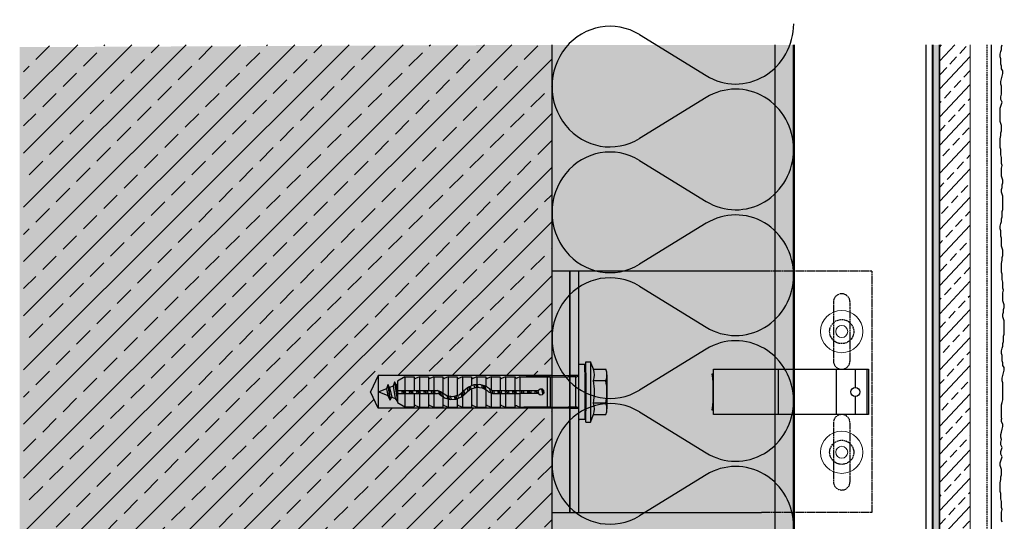
# Model space of a CAD drawing. Extents: x 1470 to 1796, y -3614 to -2786.
# Drawn here: x 1470 to 1796, y -3124 to -2958 of the extents above; entities that cross this region are included whole.
import ezdxf

# ---------------------------------------------------------------- set-up
doc = ezdxf.new("R2010")
doc.units = 0
doc.header["$LTSCALE"] = 0.1
for name, pattern in [('ACAD_ISO02W100', [15, 12, -3]), ('AUSGEZOGEN', [0]), ('VERDECKT', [0.375, 0.25, -0.125])]:
    doc.linetypes.add(name, pattern=pattern)
for name, color, linetype in [('Alsifix TWM 10-60', 1, 'CONTINUOUS'), ('BEFESTIGUNG', 1, 'CONTINUOUS'), ('BEMASSUNG', 1, 'AUSGEZOGEN'), ('DÄMMUNG', 1, 'CONTINUOUS'), ('Entkopplungsband', 7, 'CONTINUOUS'), ('Putz', 6, 'CONTINUOUS'), ('Putzträgerplatte', 6, 'CONTINUOUS'), ('Rohbau', 4, 'CONTINUOUS'), ('SCHRAFFUR', 7, 'CONTINUOUS'), ('SICHTBARE', 7, 'CONTINUOUS'), ('T-Profil 40-50', 7, 'CONTINUOUS'), ('Thermostop G', 7, 'CONTINUOUS'), ('Wandwinkel G 120-80', 7, 'CONTINUOUS')]:
    doc.layers.add(name, color=color, linetype=linetype)

# ---------------------------------------------------------------- blocks, each defined once
blk = doc.blocks.new('Thermostop G')
at = {"layer": 'Thermostop G'}
h = blk.add_hatch(color=253, dxfattribs=at)
h.paths.add_polyline_path([(0, -34.6), (6, -34.6), (6, 0), (0, 0)])
h.paths.add_polyline_path([(6, -45.4), (0, -45.4), (0, -80), (6, -80)])
at = {"layer": 'Thermostop G', "linetype": 'Continuous', "lineweight": 18}
for p, q in [((6, -34.6), (0, -34.6)), ((6, -45.4), (0, -45.4))]:
    blk.add_line(p, q, dxfattribs=at)
at = {"layer": 'Thermostop G', "color": 7}
blk.add_lwpolyline([(6, -80), (6, 0), (0, 0), (0, -80)], close=True, dxfattribs=at)
blk = doc.blocks.new('Slsifix SM 10x60')
at = {"layer": 'BEFESTIGUNG', "color": 1, "linetype": 'Continuous', "lineweight": -3}
for p, q in [((-7.51, 4.8), (-7.51, 8.88)), ((-5.7, 9.3), (-3.75, 9.3)), ((-3.75, 9.3), (3.75, 9.3)), ((-3.75, 4.8), (-3.75, 8.88)), ((3.75, 9.3), (5.6, 9.3)), ((3.75, 8.88), (3.75, 4.8)), ((7.51, 4.8), (7.51, 8.88)), ((-7.51, 4.8), (-10, 3.8)), ((-10, 3.8), (10, 3.8)), ((-10, 2.3), (-10, 3.8)), ((10, 3.8), (7.51, 4.8)), ((10, 2.3), (10, 3.8)), ((10, 2.3), (-10, 2.3)), ((6.02, 0), (-6.02, 0)), ((-3.5, 1.96), (3.5, 1.96)), ((5, -1.02), (-5, -1.02)), ((-5, -17.47), (-5, -3.6)), ((5, -18.22), (5, -3.6)), ((-5, -10.51), (-5, -9.51)), ((-5, -9.51), (-5, -17.47)), ((-5, -9.51), (5, -9.51)), ((5, -9.51), (5, -10.51)), ((5, -9.51), (5, -18.22)), ((-5, -19.51), (-5, -10.51)), ((-5, -10.51), (5, -10.51)), ((-0.9, -12.07), (-0.96, -12.8)), ((-0.96, -12.8), (-0.5, -13.37)), ((-0.37, -11.58), (-0.9, -12.07)), ((0.36, -11.58), (-0.37, -11.58)), ((0.9, -12.07), (0.36, -11.58)), ((0.5, -13.37), (0.95, -12.8)), ((0.95, -12.8), (0.9, -12.07)), ((5, -19.51), (5, -10.51)), ((-0.5, -19.51), (-0.5, -13.37)), ((0.5, -13.37), (0.5, -19.51)), ((-5, -19.51), (-0.5, -19.51)), ((-5, -19.51), (-4.59, -20.58)), ((-0.5, -28.56), (-0.5, -19.51)), ((0.5, -28.56), (0.5, -19.51)), ((0.5, -19.51), (5, -19.51)), ((4.59, -20.58), (5, -19.51)), ((-5, -21.25), (-4.63, -21.02)), ((-5, -21.26), (-0.5, -21.26)), ((-5, -24.25), (-5, -21.26)), ((-4.63, -21.02), (-4.59, -20.58)), ((0.5, -21.26), (5, -21.26)), ((4.59, -20.58), (4.63, -21.02)), ((4.63, -21.02), (5, -21.25)), ((5, -24.25), (5, -21.26)), ((-5, -24.25), (-0.5, -24.25)), ((-5, -24.25), (-4.48, -25.6)), ((-4.76, -26.01), (-5, -26.01)), ((-5, -29), (-5, -26.01)), ((-4.76, -26.01), (-4.52, -25.87)), ((-4.76, -26.01), (-0.5, -26.01)), ((-4.72, -26.01), (-4.72, -26)), ((-4.52, -25.87), (-4.48, -25.6)), ((0.5, -24.25), (5, -24.25)), ((0.5, -26.01), (5, -26.01)), ((4.48, -25.6), (5, -24.25)), ((4.48, -25.6), (4.52, -25.87)), ((4.52, -25.87), (4.76, -26.01)), ((5, -29), (5, -26.01)), ((-5, -29), (-0.6, -29)), ((-5, -29), (-4.48, -30.35)), ((-0.78, -29.26), (-1.92, -30.88)), ((-0.78, -29.26), (-0.5, -28.56)), ((-0.07, -29.96), (0.5, -28.56)), ((0.45, -29), (5, -29)), ((4.48, -30.35), (5, -29)), ((-5, -30.76), (-1.86, -30.76)), ((-5, -33.75), (-5, -30.76)), ((-4.76, -30.76), (-4.52, -30.62)), ((-4.52, -30.62), (-4.48, -30.35)), ((-1.92, -30.88), (-2.46, -32.79)), ((-1.27, -31.96), (-1.48, -33.91)), ((-0.33, -30.24), (-1.27, -31.96)), ((-0.7, -30.76), (5, -30.76)), ((-0.07, -29.96), (-0.33, -30.24)), ((4.48, -30.35), (4.52, -30.62)), ((4.52, -30.62), (4.76, -30.76)), ((5, -33.75), (5, -30.76)), ((-5, -33.75), (-4.48, -35.1)), ((-5, -33.75), (-2.49, -33.75)), ((-5, -38.5), (-5, -35.5)), ((-5, -35.5), (-2.14, -35.5)), ((-4.76, -35.5), (-4.52, -35.38)), ((-4.52, -35.38), (-4.48, -35.1)), ((-2.46, -32.79), (-2.36, -34.76)), ((-2.36, -34.76), (-1.62, -36.59)), ((-1.49, -33.75), (5, -33.75)), ((-1.48, -33.91), (-0.92, -35.8)), ((-1.07, -35.5), (5, -35.5)), ((-0.92, -35.8), (0.32, -37.32)), ((4.48, -35.1), (5, -33.75)), ((4.48, -35.1), (4.52, -35.38)), ((4.52, -35.38), (4.76, -35.5)), ((5, -38.5), (5, -35.5)), ((-5, -38.5), (0.13, -38.5)), ((-5, -38.5), (-4.48, -39.84)), ((-1.62, -36.59), (-0.32, -38.09)), ((0.96, -39.69), (-0.32, -38.09)), ((1.62, -38.81), (0.32, -37.32)), ((1.41, -38.5), (5, -38.5)), ((2.35, -40.64), (1.62, -38.81)), ((4.48, -39.84), (5, -38.5)), ((-5, -40.25), (1.2, -40.25)), ((-5, -43.25), (-5, -40.25)), ((-4.76, -40.25), (-4.52, -40.12)), ((-4.52, -40.12), (-4.48, -39.84)), ((1.49, -41.68), (0.96, -39.69)), ((1.18, -43.71), (1.49, -41.68)), ((2.26, -40.25), (5, -40.25)), ((2.46, -42.62), (2.35, -40.64)), ((4.48, -39.84), (4.52, -40.12)), ((4.52, -40.12), (4.76, -40.25)), ((5, -43.25), (5, -40.25)), ((-5, -43.25), (-4.48, -44.59)), ((-5, -43.25), (1.32, -43.25)), ((-5, -45), (0.46, -45)), ((-5, -48), (-5, -45)), ((-4.76, -45), (-4.52, -44.87)), ((-4.52, -44.87), (-4.48, -44.59)), ((0.07, -45.44), (-0.5, -46.84)), ((0.07, -45.44), (1.18, -43.71)), ((0.78, -46.14), (1.92, -44.52)), ((1.66, -45), (5, -45)), ((1.92, -44.52), (2.46, -42.62)), ((2.35, -43.25), (5, -43.25)), ((4.48, -44.59), (5, -43.25)), ((4.48, -44.59), (4.52, -44.87)), ((4.52, -44.87), (4.76, -45)), ((5, -48), (5, -45)), ((-5, -48), (-4.48, -49.34)), ((-5, -48), (-0.5, -48)), ((-0.5, -60), (-0.5, -46.84)), ((0.78, -46.14), (0.5, -46.84)), ((0.5, -60), (0.5, -46.84)), ((0.5, -48), (5, -48)), ((4.48, -49.34), (5, -48)), ((-5, -49.75), (-0.5, -49.75)), ((-5, -52.75), (-5, -49.75)), ((-4.76, -49.75), (-4.52, -49.62)), ((-4.52, -49.62), (-4.48, -49.34)), ((0.5, -49.75), (5, -49.75)), ((4.48, -49.34), (4.52, -49.62)), ((4.52, -49.62), (4.76, -49.75)), ((5, -52.75), (5, -49.75)), ((-5, -52.75), (-0.5, -52.75)), ((-5, -52.75), (-4.48, -54.1)), ((-4.95, -54.5), (-0.5, -54.5)), ((-4.95, -57.59), (-4.95, -54.5)), ((-4.76, -54.5), (-4.52, -54.37)), ((-4.52, -54.37), (-4.48, -54.1)), ((0.5, -52.75), (5, -52.75)), ((0.5, -54.5), (4.95, -54.5)), ((4.48, -54.1), (5, -52.75)), ((4.48, -54.1), (4.52, -54.37)), ((4.52, -54.37), (4.76, -54.5)), ((4.95, -57.59), (4.95, -54.5)), ((-4.95, -57.59), (-0.5, -57.59)), ((-4.95, -57.59), (-3.56, -60)), ((0.5, -57.59), (4.95, -57.59)), ((3.55, -60), (4.95, -57.59)), ((-3.56, -60), (-0.5, -60)), ((-0.5, -60), (0.5, -60)), ((0.5, -60), (3.55, -60))]:
    blk.add_line(p, q, dxfattribs=at)
for points in [[(-8.92, 2), (-8.96, 2), (-9, 1.98), (-9.04, 1.97), (-9.07, 1.94), (-9.08, 1.92), (-9.1, 1.88), (-9.12, 1.84), (-9.12, 1.8), (-9.12, 1.8), (-9.12, 1.8), (-9.12, 1.8), (-9.12, 1.8), (-9.12, 1.8), (-9.12, 1.8), (-9.12, 1.8), (-9.12, 1.8)], [(-8.92, 2), (-8.96, 2), (-9, 1.98), (-9.04, 1.97), (-9.07, 1.94), (-9.08, 1.92), (-9.1, 1.88), (-9.12, 1.84), (-9.12, 1.8), (-9.12, 1.8), (-9.12, 1.8), (-9.12, 1.8), (-9.12, 1.8), (-9.12, 1.8), (-9.12, 1.8), (-9.12, 1.8), (-9.12, 1.8)], [(-9.12, 1.8), (-9.12, 0.2)], [(-9.12, 0.2), (-9.12, 0.16), (-9.1, 0.12), (-9.08, 0.08), (-9.07, 0.06), (-9.04, 0.03), (-9, 0.01), (-8.96, 0), (-8.92, 0), (-8.92, 0), (-8.92, 0), (-8.92, 0), (-8.92, 0), (-8.92, 0), (-8.92, 0), (-8.92, 0), (-8.92, 0)], [(-9.12, 0.2), (-9.12, 0.16), (-9.1, 0.12), (-9.08, 0.08), (-9.07, 0.06), (-9.04, 0.03), (-9, 0.01), (-8.96, 0), (-8.92, 0), (-8.92, 0), (-8.92, 0), (-8.92, 0), (-8.92, 0), (-8.92, 0), (-8.92, 0), (-8.92, 0), (-8.92, 0)], [(-6.53, 2), (-8.92, 2)], [(-6.02, 0), (-8.92, 0)], [(-6.53, 2), (-6.5, 2), (-6.47, 2.01), (-6.44, 2.02), (-6.42, 2.04), (-6.39, 2.06), (-6.37, 2.08), (-6.35, 2.1), (-6.34, 2.13)], [(-6.53, 2), (-6.5, 2), (-6.47, 2.01), (-6.44, 2.02), (-6.42, 2.04), (-6.39, 2.06), (-6.37, 2.08), (-6.35, 2.1), (-6.34, 2.13)], [(-6.28, 2.3), (-6.34, 2.13)], [(-6.28, 2.3), (-6.22, 2.13)], [(-6.28, 2.3), (6.28, 2.3)], [(-6.22, 2.13), (-6.21, 2.1), (-6.19, 2.08), (-6.17, 2.06), (-6.14, 2.04), (-6.11, 2.02), (-6.08, 2.01), (-6.06, 2), (-6.03, 2), (-6.03, 2), (-6.03, 2), (-6.03, 2), (-6.03, 2), (-6.03, 2), (-6.03, 2), (-6.03, 2), (-6.03, 2)], [(-6.22, 2.13), (-6.21, 2.1), (-6.19, 2.08), (-6.17, 2.06), (-6.14, 2.04), (-6.11, 2.02), (-6.08, 2.01), (-6.06, 2), (-6.03, 2), (-6.03, 2), (-6.03, 2), (-6.03, 2), (-6.03, 2), (-6.03, 2), (-6.03, 2), (-6.03, 2), (-6.03, 2)], [(-6.03, 2), (6.03, 2)], [(-5, -1.02), (-5.01, -0.92), (-5.02, -0.81), (-5.05, -0.72), (-5.08, -0.62), (-5.12, -0.54), (-5.18, -0.45), (-5.24, -0.37), (-5.3, -0.3), (-5.37, -0.24), (-5.45, -0.18), (-5.54, -0.12), (-5.62, -0.08), (-5.72, -0.05), (-5.81, -0.03), (-5.92, -0.01), (-6.02, 0), (-6.02, 0), (-6.02, 0), (-6.02, 0), (-6.02, 0), (-6.02, 0), (-6.02, 0), (-6.02, 0), (-6.02, 0)], [(-5, -1.02), (-5.01, -0.92), (-5.02, -0.81), (-5.05, -0.72), (-5.08, -0.62), (-5.12, -0.54), (-5.18, -0.45), (-5.24, -0.37), (-5.3, -0.3), (-5.37, -0.24), (-5.45, -0.18), (-5.54, -0.12), (-5.62, -0.08), (-5.72, -0.05), (-5.81, -0.03), (-5.92, -0.01), (-6.02, 0), (-6.02, 0), (-6.02, 0), (-6.02, 0), (-6.02, 0), (-6.02, 0), (-6.02, 0), (-6.02, 0), (-6.02, 0)], [(6.02, 0), (5.92, -0.01), (5.81, -0.03), (5.72, -0.05), (5.62, -0.08), (5.54, -0.12), (5.45, -0.18), (5.37, -0.24), (5.3, -0.3), (5.24, -0.37), (5.18, -0.45), (5.12, -0.54), (5.08, -0.62), (5.05, -0.72), (5.02, -0.81), (5.01, -0.92), (5, -1.02), (5, -1.02), (5, -1.02), (5, -1.02), (5, -1.02), (5, -1.02), (5, -1.02), (5, -1.02), (5, -1.02)], [(6.02, 0), (5.92, -0.01), (5.81, -0.03), (5.72, -0.05), (5.62, -0.08), (5.54, -0.12), (5.45, -0.18), (5.37, -0.24), (5.3, -0.3), (5.24, -0.37), (5.18, -0.45), (5.12, -0.54), (5.08, -0.62), (5.05, -0.72), (5.02, -0.81), (5.01, -0.92), (5, -1.02), (5, -1.02), (5, -1.02), (5, -1.02), (5, -1.02), (5, -1.02), (5, -1.02), (5, -1.02), (5, -1.02)], [(8.92, 0), (6.02, 0)], [(6.03, 2), (6.06, 2), (6.08, 2.01), (6.11, 2.02), (6.14, 2.04), (6.17, 2.06), (6.19, 2.08), (6.21, 2.1), (6.22, 2.13)], [(6.03, 2), (6.06, 2), (6.08, 2.01), (6.11, 2.02), (6.14, 2.04), (6.17, 2.06), (6.19, 2.08), (6.21, 2.1), (6.22, 2.13)], [(6.28, 2.3), (6.22, 2.13)], [(6.28, 2.3), (6.34, 2.13)], [(6.34, 2.13), (6.35, 2.1), (6.37, 2.08), (6.39, 2.06), (6.42, 2.04), (6.44, 2.02), (6.47, 2.01), (6.5, 2), (6.53, 2), (6.53, 2), (6.53, 2), (6.53, 2), (6.53, 2), (6.53, 2), (6.53, 2), (6.53, 2), (6.53, 2)], [(6.34, 2.13), (6.35, 2.1), (6.37, 2.08), (6.39, 2.06), (6.42, 2.04), (6.44, 2.02), (6.47, 2.01), (6.5, 2), (6.53, 2), (6.53, 2), (6.53, 2), (6.53, 2), (6.53, 2), (6.53, 2), (6.53, 2), (6.53, 2), (6.53, 2)], [(6.53, 2), (8.92, 2)], [(9.12, 1.8), (9.12, 1.84), (9.1, 1.88), (9.08, 1.92), (9.07, 1.94), (9.04, 1.97), (9, 1.98), (8.96, 2), (8.92, 2), (8.92, 2), (8.92, 2), (8.92, 2), (8.92, 2), (8.92, 2), (8.92, 2), (8.92, 2), (8.92, 2)], [(9.12, 1.8), (9.12, 1.84), (9.1, 1.88), (9.08, 1.92), (9.07, 1.94), (9.04, 1.97), (9, 1.98), (8.96, 2), (8.92, 2), (8.92, 2), (8.92, 2), (8.92, 2), (8.92, 2), (8.92, 2), (8.92, 2), (8.92, 2), (8.92, 2)], [(8.92, 0), (8.96, 0), (9, 0.01), (9.04, 0.03), (9.07, 0.06), (9.08, 0.08), (9.1, 0.12), (9.12, 0.16), (9.12, 0.2), (9.12, 0.2), (9.12, 0.2), (9.12, 0.2), (9.12, 0.2), (9.12, 0.2), (9.12, 0.2), (9.12, 0.2), (9.12, 0.2)], [(8.92, 0), (8.96, 0), (9, 0.01), (9.04, 0.03), (9.07, 0.06), (9.08, 0.08), (9.1, 0.12), (9.12, 0.16), (9.12, 0.2), (9.12, 0.2), (9.12, 0.2), (9.12, 0.2), (9.12, 0.2), (9.12, 0.2), (9.12, 0.2), (9.12, 0.2), (9.12, 0.2)], [(9.12, 1.8), (9.12, 0.2)], [(-5, -1.02), (-5, -3.6)], [(5, -1.02), (5, -3.6)], [(-0.92, -12.34), (0.79, -11.97)], [(-0.53, -11.73), (0.36, -11.58)], [(-0.5, -13.58), (0.52, -13.35)], [(-0.5, -14.05), (0.5, -13.88)], [(-0.5, -14.18), (0.5, -14.01)], [(-0.5, -14.7), (0.5, -14.48)], [(-0.5, -16.03), (0.5, -15.81)], [(-0.5, -16.5), (0.5, -16.34)], [(-0.5, -16.64), (0.5, -16.47)], [(-0.5, -17.16), (0.5, -16.94)], [(-0.5, -18.49), (0.5, -18.27)], [(-0.5, -18.96), (0.5, -18.79)], [(-0.5, -19.09), (0.5, -18.92)], [(-0.5, -19.62), (0.5, -19.4)], [(-0.5, -20.94), (0.5, -20.72)], [(-0.5, -21.41), (0.5, -21.25)], [(-0.5, -21.55), (0.5, -21.38)], [(-0.5, -22.07), (0.5, -21.85)], [(-0.5, -23.4), (0.5, -23.18)], [(-0.5, -23.87), (0.5, -23.7)], [(-0.5, -24), (0.5, -23.84)], [(-0.5, -24.53), (0.5, -24.31)], [(-0.5, -25.85), (0.5, -25.63)], [(-0.98, -29.54), (0.21, -29.28)], [(-0.65, -28.94), (0.42, -28.76)], [(-0.6, -28.8), (0.48, -28.62)], [(-0.5, -26.33), (0.5, -26.16)], [(-0.5, -26.46), (0.5, -26.29)], [(-0.5, -26.98), (0.5, -26.76)], [(-0.5, -28.31), (0.5, -28.09)], [(-2.32, -32.29), (-1.28, -32.06)], [(-2.14, -31.64), (-0.99, -31.45)], [(-2.1, -31.5), (-0.91, -31.31)], [(-1.98, -31.09), (-0.63, -30.79)], [(-2.42, -33.64), (-1.43, -33.42)], [(-2.4, -34.01), (-1.47, -33.86)], [(-2.39, -34.14), (-1.46, -33.99)], [(-2.36, -34.76), (-1.3, -34.52)], [(-1.87, -35.98), (-0.93, -35.77)], [(-1.71, -36.35), (-0.62, -36.17)], [(-1.66, -36.48), (-0.52, -36.29)], [(-1.28, -36.98), (-0.16, -36.73)], [(-0.33, -38.08), (0.77, -37.84)], [(0.01, -38.5), (1.18, -38.31)], [(0.11, -38.62), (1.28, -38.43)], [(0.44, -39.04), (1.6, -38.79)], [(1.1, -40.2), (2.09, -39.99)], [(1.24, -40.74), (2.32, -40.56)], [(1.27, -40.86), (2.36, -40.68)], [(1.35, -42.57), (2.45, -42.33)], [(1.38, -41.27), (2.38, -41.05)], [(-0.08, -45.82), (1.15, -45.62)], [(0.18, -45.27), (1.61, -44.96)], [(1.16, -43.74), (2.21, -43.51)], [(1.24, -43.29), (2.32, -43.11)], [(1.26, -43.15), (2.36, -42.97)], [(-0.5, -47.86), (0.5, -47.64)], [(-0.5, -48.33), (0.5, -48.16)], [(-0.5, -48.46), (0.5, -48.29)], [(-0.5, -48.98), (0.5, -48.76)], [(-0.37, -46.51), (0.73, -46.28)], [(-0.14, -45.96), (1.05, -45.77)], [(-0.5, -50.28), (0.5, -50.06)], [(-0.5, -50.75), (0.5, -50.58)], [(-0.5, -50.9), (0.5, -50.73)], [(-0.5, -51.41), (0.5, -51.19)], [(-0.5, -52.73), (0.5, -52.51)], [(-0.5, -53.19), (0.5, -53.02)], [(-0.5, -53.34), (0.5, -53.17)], [(-0.5, -53.84), (0.5, -53.63)], [(-0.5, -55.16), (0.5, -54.94)], [(-0.5, -55.63), (0.5, -55.46)], [(-0.5, -55.76), (0.5, -55.59)], [(-0.5, -56.28), (0.5, -56.07)], [(-0.5, -57.59), (0.5, -57.38)], [(-0.5, -58.05), (0.5, -57.88)], [(-0.5, -58.2), (0.5, -58.04)], [(-0.5, -58.72), (0.5, -58.51)], [(-2.37, -60.44), (-3.24, -60.94), (2.66, -60)], [(-3.24, -61.07), (3.24, -60.07)], [(-3.24, -60.94), (-3.24, -61.07), (-1.94, -61.47)], [(-2.56, -60), (-2.37, -60.44)], [(-2.37, -60.44), (0.5, -59.99)], [(-1.94, -61.47), (2.21, -60.84)], [(-1.94, -61.47), (-1.44, -62.66)], [(1.74, -61.97), (2.21, -60.84)], [(2.21, -60.84), (3.24, -60.07)], [(3.24, -60.07), (3.24, -60)], [(-2.31, -63.16), (2.61, -62.46)], [(-2.31, -63.29), (2.61, -62.6)], [(-1.44, -62.66), (-2.31, -63.16)], [(-2.31, -63.16), (-2.31, -63.29)], [(-2.31, -63.29), (-1.05, -63.69)], [(-1.44, -62.66), (1.74, -61.97)], [(-1.05, -63.69), (1.21, -63.23)], [(-1.05, -63.69), (-0.02, -66.18)], [(-0.02, -66.18), (1.21, -63.23)], [(1.21, -63.23), (2.61, -62.6)], [(2.61, -62.46), (1.74, -61.97)], [(2.61, -62.6), (2.61, -62.46)]]:
    blk.add_lwpolyline(points, dxfattribs=at)
for centre, radius, start, end in [((-5.63, 4.91), 4.39, 64.7255, 115.2745), ((0, -7.65), 16.95, 77.2072, 102.7928), ((5.63, 4.91), 4.39, 64.7255, 115.2745), ((-5.63, 0.59), 4.61, 65.9939, 114.0061), ((0, -12.65), 17.85, 77.8638, 102.1362), ((5.63, 0.59), 4.61, 65.9939, 114.0061)]:
    blk.add_arc(centre, radius, start, end, dxfattribs=at)
blk = doc.blocks.new('Alsifix TWM 10-60')
at = {"layer": 'Alsifix TWM 10-60'}
blk.add_blockref('Slsifix SM 10x60', (0, 0), dxfattribs=at)
blk = doc.blocks.new('Wandwinkel G 120-80')
at = {"layer": 'Wandwinkel G 120-80', "color": 7}
for p, q in [((63.5, 0), (0, 0)), ((0, -80), (0, 0)), ((0, 0), (0, -80)), ((47.58, -47.5), (47.58, -32.5)), ((47.58, -32.5), (98.84, -32.5)), ((98.28, -32.5), (98.28, -47.5)), ((98.84, -32.5), (98.84, -47.5)), ((3, -34.55), (0, -34.55)), ((3, -45.45), (0, -45.45)), ((98.84, -47.5), (47.58, -47.5)), ((0, -80), (63.5, -80))]:
    blk.add_line(p, q, dxfattribs=at)
at = {"layer": 'Wandwinkel G 120-80', "linetype": 'ACAD_ISO02W100', "ltscale": 0.5}
for p, q in [((100, 0), (63.5, 0)), ((100, 0), (100, -80)), ((100, 0), (100, -80)), ((100, -80), (63.5, -80))]:
    blk.add_line(p, q, dxfattribs=at)
at = {"layer": 'Wandwinkel G 120-80', "ltscale": 25}
blk.add_line((69, -32.5), (69, -47.5), dxfattribs=at)
at = {"layer": 'Wandwinkel G 120-80'}
for p, q in [((88.2, -32.5), (88.2, -47.5)), ((94.48, -32.5), (94.48, -38.5)), ((94.48, -41.5), (94.48, -47.5))]:
    blk.add_line(p, q, dxfattribs=at)
at = {"layer": 'Wandwinkel G 120-80', "color": 7}
blk.add_lwpolyline([(3, -80), (3, 0)], dxfattribs=at)
at = {"layer": 'Wandwinkel G 120-80', "linetype": 'ACAD_ISO02W100', "ltscale": 0.5}
for points in [[(92.75, -29.75), (92.75, -10.25, 1), (87.25, -10.25), (87.25, -29.75, 1)], [(87.25, -69.75, 1), (92.75, -69.75), (92.75, -50.25, 1), (87.25, -50.25)]]:
    blk.add_lwpolyline(points, format="xyb", close=True, dxfattribs=at)
at = {"layer": 'Wandwinkel G 120-80', "color": 7}
blk.add_lwpolyline([(47.58, -46), (47.15, -46, 0.058451), (47.15, -34), (47.58, -34)], format="xyb", dxfattribs=at)
at = {"layer": 'Wandwinkel G 120-80', "color": 2, "linetype": 'Continuous', "lineweight": 18}
for centre, radius in [((90, -20), 7), ((90, -20), 2), ((90, -60), 7), ((90, -60), 2)]:
    blk.add_circle(centre, radius, dxfattribs=at)
at = {"layer": 'Wandwinkel G 120-80', "linetype": 'ACAD_ISO02W100', "ltscale": 0.5}
for centre in [(90, -20), (90, -60)]:
    blk.add_circle(centre, 4, dxfattribs=at)
at = {"layer": 'Wandwinkel G 120-80'}
blk.add_circle((94.48, -40), 1.5, dxfattribs=at)
blk = doc.blocks.new('DAEMM')
at = {"layer": 'DÄMMUNG'}
for p, q in [((0.2065, 0.362), (0.0435, 0.638)), ((0.4565, 0.638), (0.2935, 0.362))]:
    blk.add_line(p, q, dxfattribs=at)
for centre, radius, start, end in [((0.25, 0.76), 0.2398, 329.435, 210.565), ((-0.0001, 0.2399), 0.2399, 270.0152, 30.5802), ((0.5001, 0.2399), 0.2399, 149.4198, 269.9848)]:
    blk.add_arc(centre, radius, start, end, dxfattribs=at)

msp = doc.modelspace()

# ---------------------------------------------------------------- hatches: boundary and pattern name
at = {"layer": 'Entkopplungsband'}
msp.add_hatch(color=252, dxfattribs=at).paths.add_polyline_path([(1772.13, -3287.98), (1774.13, -3287.98), (1774.13, -2966.62), (1772.13, -2966.62)])
at = {"layer": 'Putzträgerplatte'}
h = msp.add_hatch(dxfattribs=at)
h.set_pattern_fill('ANSI33,_O', color=3, angle=2)
h.set_pattern_definition([(47, (76.4494, -733.1594), (-4.644096, 4.33069), []), (47, (80.937, -733.003), (-4.644096, 4.33069), [3.175, -1.5875])])
h.paths.add_polyline_path([(1784.38, -2966.62), (1774.38, -2966.62), (1774.38, -3289.48), (1784.38, -3289.48)])
h.paths.add_polyline_path([(1784.38, -3291.48), (1774.38, -3291.48), (1774.38, -3459.62), (1784.38, -3459.62)])
at = {"layer": 'Rohbau'}
h = msp.add_hatch(dxfattribs=at)
h.set_pattern_fill('ANSI33', color=3, scale=2, style=0)
h.set_pattern_definition([(45, (76.45, -733.16), (-8.980256, 8.980256), []), (45, (85.43, -733.16), (-8.980256, 8.980256), [6.35, -3.175])])
h.paths.add_polyline_path([(1645.88, -3219.01), (1615.43, -3218.87), (1613.45, -3217.66), (1612.04, -3217.66), (1611.19, -3217.66), (1610.84, -3217.31), (1610.63, -3217.1), (1610.56, -3217.03), (1610.35, -3216.75), (1610.06, -3216.46), (1610.06, -3215.9), (1609.99, -3215.83), (1609.99, -3215.19), (1645.88, -3215.19), (1645.88, -3211.73), (1643.61, -3211.87), (1615.43, -3211.87), (1615.43, -3210.89), (1645.88, -3210.89), (1645.88, -3087.02), (1588.42, -3087.02), (1585.88, -3081.59), (1588.42, -3076.16), (1645.88, -3076.16), (1645.88, -2966.62), (1471.08, -2966.62), (1471.08, -3459.62), (1645.88, -3459.62)])
h.paths.add_polyline_path([(1610.91, -3211.52), (1610.91, -3211.52), (1610.91, -3211.52), (1610.91, -3211.52)], flags=16)
at = {"layer": 'SCHRAFFUR', "linetype": 'Continuous'}
h = msp.add_hatch(color=254, dxfattribs=at)
h.dxf.hatch_style = 1
h.paths.add_polyline_path([(1645.88, -2966.62), (1645.88, -3459.62), (1469.76, -3459.62), (1469.76, -2967.39)])
h = msp.add_hatch(color=71, dxfattribs=at)
h.dxf.hatch_style = 1
h.paths.add_polyline_path([(1725.98, -2966.62), (1645.88, -2966.62), (1645.88, -3459.62), (1725.98, -3459.62)])

# ---------------------------------------------------------------- linework, layer by layer
at = {"layer": 'Alsifix TWM 10-60', "color": 1, "linetype": 'Continuous', "lineweight": -3}
for p, q in [((1588.42, -3076.16), (1585.88, -3081.59)), ((1645.88, -3076.16), (1588.42, -3076.16)), ((1588.42, -3076.16), (1588.42, -3087.02)), ((1588.42, -3087.02), (1585.88, -3081.59)), ((1645.88, -3087.02), (1588.42, -3087.02))]:
    msp.add_line(p, q, dxfattribs=at)
at = {"layer": 'Entkopplungsband'}
for p, q in [((1772.13, -3287.98), (1772.13, -2966.62)), ((1774.13, -2966.62), (1774.13, -3287.98))]:
    msp.add_line(p, q, dxfattribs=at)
at = {"layer": 'Putz', "color": 6, "linetype": 'VERDECKT', "lineweight": -3, "ltscale": 20}
msp.add_line((1789.88, -2966.62), (1789.88, -3459.62), dxfattribs=at)
at = {"layer": 'Putz', "color": 6, "linetype": 'AUSGEZOGEN', "lineweight": -3}
for p, q in [((1791.38, -2966.62), (1791.38, -3459.62)), ((1794.38, -2969.71), (1794.6, -2968.82)), ((1794.6, -2968.82), (1794.82, -2968.16)), ((1794.82, -2967.28), (1795.04, -2966.61)), ((1794.82, -2968.16), (1794.82, -2967.28)), ((1794.38, -2970.59), (1794.38, -2969.71)), ((1794.6, -2971.25), (1794.38, -2970.59)), ((1794.6, -2972.14), (1794.6, -2971.25)), ((1794.6, -2973.02), (1794.6, -2972.14)), ((1794.82, -2973.68), (1794.6, -2973.02)), ((1794.82, -2974.57), (1794.82, -2973.68)), ((1795.26, -2975.23), (1794.82, -2974.57)), ((1795.26, -2976.11), (1795.26, -2975.23)), ((1794.6, -2978.77), (1794.82, -2977.88)), ((1794.6, -2979.65), (1794.6, -2978.77)), ((1794.82, -2977.88), (1795.04, -2977)), ((1795.04, -2977), (1795.26, -2976.11)), ((1794.82, -2980.31), (1794.6, -2979.65)), ((1794.82, -2981.2), (1794.82, -2980.31)), ((1794.82, -2982.08), (1794.82, -2981.2)), ((1794.82, -2982.96), (1794.82, -2982.08)), ((1794.6, -2983.85), (1794.82, -2982.96)), ((1794.6, -2984.73), (1794.6, -2983.85)), ((1795.04, -2985.62), (1794.6, -2984.73)), ((1794.38, -2987.6), (1794.6, -2986.94)), ((1794.38, -2988.49), (1794.38, -2987.6)), ((1794.38, -2989.37), (1794.38, -2988.49)), ((1794.6, -2986.94), (1794.82, -2986.28)), ((1794.82, -2986.28), (1795.04, -2985.62)), ((1794.38, -2990.26), (1794.38, -2989.37)), ((1794.38, -2991.14), (1794.38, -2990.26)), ((1794.38, -2992.02), (1794.38, -2991.14)), ((1794.6, -2992.69), (1794.38, -2992.02)), ((1794.82, -2993.35), (1794.6, -2992.69)), ((1794.6, -2995.78), (1794.82, -2995.12)), ((1794.82, -2994.23), (1794.82, -2993.35)), ((1794.82, -2995.12), (1794.82, -2994.23)), ((1794.38, -2997.77), (1794.6, -2996.66)), ((1794.38, -2998.65), (1794.38, -2997.77)), ((1794.6, -2996.66), (1794.6, -2995.78)), ((1794.38, -2999.76), (1794.38, -2998.65)), ((1794.38, -3000.64), (1794.38, -2999.76)), ((1794.6, -3001.3), (1794.38, -3000.64)), ((1794.6, -3002.19), (1794.6, -3001.3)), ((1794.6, -3003.07), (1794.6, -3002.19)), ((1794.82, -3003.95), (1794.6, -3003.07)), ((1794.82, -3004.84), (1794.82, -3003.95)), ((1794.82, -3005.94), (1794.82, -3004.84)), ((1795.04, -3006.61), (1794.82, -3005.94)), ((1794.82, -3007.49), (1795.04, -3006.61)), ((1794.82, -3008.37), (1794.82, -3007.49)), ((1794.82, -3009.26), (1794.82, -3008.37)), ((1794.82, -3010.14), (1794.82, -3009.26)), ((1795.04, -3010.8), (1794.82, -3010.14)), ((1795.26, -3011.47), (1795.04, -3010.8)), ((1795.26, -3012.35), (1795.26, -3011.47)), ((1794.82, -3014.56), (1795.04, -3013.9)), ((1794.82, -3015.44), (1794.82, -3014.56)), ((1795.04, -3013.01), (1795.26, -3012.35)), ((1795.04, -3013.9), (1795.04, -3013.01)), ((1795.04, -3016.11), (1794.82, -3015.44)), ((1795.26, -3016.77), (1795.04, -3016.11)), ((1795.26, -3017.65), (1795.26, -3016.77)), ((1795.26, -3018.54), (1795.26, -3017.65)), ((1795.04, -3021.85), (1795.26, -3021.19)), ((1795.26, -3019.42), (1795.26, -3018.54)), ((1795.26, -3020.3), (1795.26, -3019.42)), ((1795.26, -3021.19), (1795.26, -3020.3)), ((1794.82, -3024.28), (1795.04, -3023.62)), ((1794.82, -3025.17), (1794.82, -3024.28)), ((1795.04, -3022.74), (1795.04, -3021.85)), ((1795.04, -3023.62), (1795.04, -3022.74)), ((1794.38, -3026.71), (1794.6, -3025.83)), ((1794.38, -3027.6), (1794.38, -3026.71)), ((1794.6, -3028.26), (1794.38, -3027.6)), ((1794.6, -3025.83), (1794.82, -3025.17)), ((1794.6, -3029.14), (1794.6, -3028.26)), ((1794.6, -3030.03), (1794.6, -3029.14)), ((1794.82, -3030.69), (1794.6, -3030.03)), ((1794.82, -3031.57), (1794.82, -3030.69)), ((1794.82, -3032.46), (1794.82, -3031.57)), ((1794.82, -3033.34), (1794.82, -3032.46)), ((1795.04, -3034), (1794.82, -3033.34)), ((1795.26, -3034.67), (1795.04, -3034)), ((1795.04, -3037.1), (1795.26, -3036.43)), ((1795.04, -3037.98), (1795.04, -3037.1)), ((1795.26, -3035.55), (1795.26, -3034.67)), ((1795.26, -3036.43), (1795.26, -3035.55)), ((1794.82, -3039.09), (1795.04, -3037.98)), ((1794.82, -3039.97), (1794.82, -3039.09)), ((1794.82, -3041.07), (1794.82, -3039.97)), ((1794.82, -3041.96), (1794.82, -3041.07)), ((1795.04, -3042.62), (1794.82, -3041.96)), ((1795.04, -3043.5), (1795.04, -3042.62)), ((1795.04, -3044.39), (1795.04, -3043.5)), ((1795.26, -3045.27), (1795.04, -3044.39)), ((1795.26, -3046.16), (1795.26, -3045.27)), ((1795.26, -3047.26), (1795.26, -3046.16)), ((1795.48, -3047.92), (1795.26, -3047.26)), ((1795.26, -3048.81), (1795.48, -3047.92)), ((1795.26, -3049.69), (1795.26, -3048.81)), ((1795.26, -3050.57), (1795.26, -3049.69)), ((1795.26, -3051.46), (1795.26, -3050.57)), ((1795.48, -3052.12), (1795.26, -3051.46)), ((1795.7, -3052.78), (1795.48, -3052.12)), ((1795.48, -3054.33), (1795.7, -3053.67)), ((1795.7, -3053.67), (1795.7, -3052.78)), ((1795.26, -3055.88), (1795.48, -3055.21)), ((1795.26, -3056.76), (1795.26, -3055.88)), ((1795.48, -3057.42), (1795.26, -3056.76)), ((1795.48, -3055.21), (1795.48, -3054.33)), ((1795.7, -3058.09), (1795.48, -3057.42)), ((1795.7, -3058.97), (1795.7, -3058.09)), ((1795.7, -3059.85), (1795.7, -3058.97)), ((1795.7, -3060.74), (1795.7, -3059.85)), ((1795.48, -3063.17), (1795.7, -3062.51)), ((1795.48, -3064.05), (1795.48, -3063.17)), ((1795.7, -3061.62), (1795.7, -3060.74)), ((1795.7, -3062.51), (1795.7, -3061.62)), ((1795.04, -3067.15), (1795.26, -3066.48)), ((1795.26, -3065.6), (1795.48, -3064.94)), ((1795.26, -3066.48), (1795.26, -3065.6)), ((1795.48, -3064.94), (1795.48, -3064.05)), ((1794.82, -3068.03), (1795.04, -3067.15)), ((1794.82, -3068.91), (1794.82, -3068.03)), ((1795.04, -3069.58), (1794.82, -3068.91)), ((1795.04, -3070.46), (1795.04, -3069.58)), ((1795.04, -3071.34), (1795.04, -3070.46)), ((1795.26, -3072.01), (1795.04, -3071.34)), ((1795.26, -3072.89), (1795.26, -3072.01)), ((1795.7, -3073.55), (1795.26, -3072.89)), ((1795.7, -3074.44), (1795.7, -3073.55)), ((1795.04, -3077.09), (1795.26, -3076.2)), ((1795.26, -3076.2), (1795.48, -3075.32)), ((1795.48, -3075.32), (1795.7, -3074.44)), ((1795.04, -3077.97), (1795.04, -3077.09)), ((1795.26, -3078.64), (1795.04, -3077.97)), ((1795.26, -3079.52), (1795.26, -3078.64)), ((1795.26, -3080.4), (1795.26, -3079.52)), ((1795.26, -3081.29), (1795.26, -3080.4)), ((1795.26, -3082.51), (1795.26, -3081.29)), ((1795.26, -3083.4), (1795.26, -3082.51)), ((1794.82, -3085.93), (1795.04, -3085.17)), ((1794.82, -3086.81), (1794.82, -3085.93)), ((1795.04, -3085.17), (1795.26, -3084.28)), ((1795.26, -3084.28), (1795.26, -3083.4)), ((1794.82, -3087.69), (1794.82, -3086.81)), ((1794.82, -3088.58), (1794.82, -3087.69)), ((1794.82, -3089.46), (1794.82, -3088.58)), ((1794.82, -3090.35), (1794.82, -3089.46)), ((1794.82, -3090.35), (1794.82, -3090.69)), ((1794.82, -3091.57), (1794.82, -3090.69)), ((1795.26, -3092.24), (1794.82, -3091.57)), ((1795.04, -3094), (1795.26, -3093.12)), ((1795.26, -3093.12), (1795.26, -3092.24)), ((1794.6, -3095.77), (1794.82, -3094.89)), ((1794.6, -3096.65), (1794.6, -3095.77)), ((1794.82, -3094.89), (1795.04, -3094)), ((1794.83, -3097.36), (1794.6, -3096.65)), ((1794.6, -3098.3), (1794.83, -3097.36)), ((1794.6, -3099.18), (1794.6, -3098.3)), ((1795.04, -3100.07), (1794.6, -3099.18)), ((1794.6, -3101.39), (1794.82, -3100.73)), ((1794.6, -3102.28), (1794.6, -3101.39)), ((1795.04, -3103.16), (1794.6, -3102.28)), ((1794.82, -3100.73), (1795.04, -3100.07)), ((1794.38, -3105.15), (1794.6, -3104.49)), ((1794.38, -3106.03), (1794.38, -3105.15)), ((1794.6, -3106.7), (1794.38, -3106.03)), ((1794.6, -3104.49), (1794.82, -3103.82)), ((1794.82, -3103.82), (1795.04, -3103.16)), ((1794.82, -3107.36), (1794.6, -3106.7)), ((1794.6, -3109.79), (1794.82, -3109.13)), ((1794.82, -3108.24), (1794.82, -3107.36)), ((1794.82, -3109.13), (1794.82, -3108.24)), ((1794.38, -3111.78), (1794.6, -3110.67)), ((1794.38, -3112.66), (1794.38, -3111.78)), ((1794.38, -3113.77), (1794.38, -3112.66)), ((1794.6, -3110.67), (1794.6, -3109.79)), ((1794.38, -3114.65), (1794.38, -3113.77)), ((1794.6, -3115.31), (1794.38, -3114.65)), ((1794.6, -3116.2), (1794.6, -3115.31)), ((1794.6, -3117.08), (1794.6, -3116.2)), ((1794.82, -3117.96), (1794.6, -3117.08)), ((1794.82, -3118.85), (1794.82, -3117.96)), ((1794.82, -3119.95), (1794.82, -3118.85)), ((1795.04, -3120.62), (1794.82, -3119.95)), ((1794.82, -3121.5), (1795.04, -3120.62)), ((1794.82, -3122.38), (1794.82, -3121.5)), ((1794.82, -3123.27), (1794.82, -3122.38)), ((1794.82, -3124.15), (1794.82, -3123.27)), ((1795.04, -3124.81), (1794.82, -3124.15))]:
    msp.add_line(p, q, dxfattribs=at)
at = {"layer": 'Putzträgerplatte', "color": 7, "linetype": 'Continuous', "lineweight": 18}
for p, q in [((1774.38, -3289.48), (1774.38, -2966.62)), ((1784.38, -2966.62), (1784.38, -3289.48))]:
    msp.add_line(p, q, dxfattribs=at)
at = {"layer": 'Rohbau', "color": 4}
msp.add_line((1645.88, -2966.62), (1645.88, -3459.62), dxfattribs=at)
at = {"layer": 'SICHTBARE', "color": 4, "linetype": 'Continuous', "lineweight": 50}
msp.add_line((1725.98, -3459.62), (1725.98, -2966.62), dxfattribs=at)
at = {"layer": 'T-Profil 40-50'}
for p, q in [((1719.88, -3282.48), (1719.88, -2966.62)), ((1769.88, -3287.98), (1769.88, -2966.62)), ((1771.88, -3287.98), (1771.88, -2966.62))]:
    msp.add_line(p, q, dxfattribs=at)

# ---------------------------------------------------------------- block references
at = {"layer": 'Alsifix TWM 10-60', "rotation": 270}
msp.add_blockref('Alsifix TWM 10-60', (1654.88, -3081.61), dxfattribs=at)
at = {"layer": 'BEMASSUNG', "color": 7, "linetype": 'Continuous', "xscale": 83.3333333333333, "yscale": 80, "zscale": 83.3333333333333, "rotation": 90}
for p in [(1725.98, -3001.28), (1725.98, -3042.95), (1725.98, -3084.62), (1725.98, -3126.28)]:
    msp.add_blockref('DAEMM', p, dxfattribs=at)
at = {"layer": 'Thermostop G', "color": 253}
msp.add_blockref('Thermostop G', (1645.88, -3041.61), dxfattribs=at)
at = {"layer": 'Wandwinkel G 120-80'}
msp.add_blockref('Wandwinkel G 120-80', (1651.88, -3041.61), dxfattribs=at)

doc.saveas('drawing.dxf')
